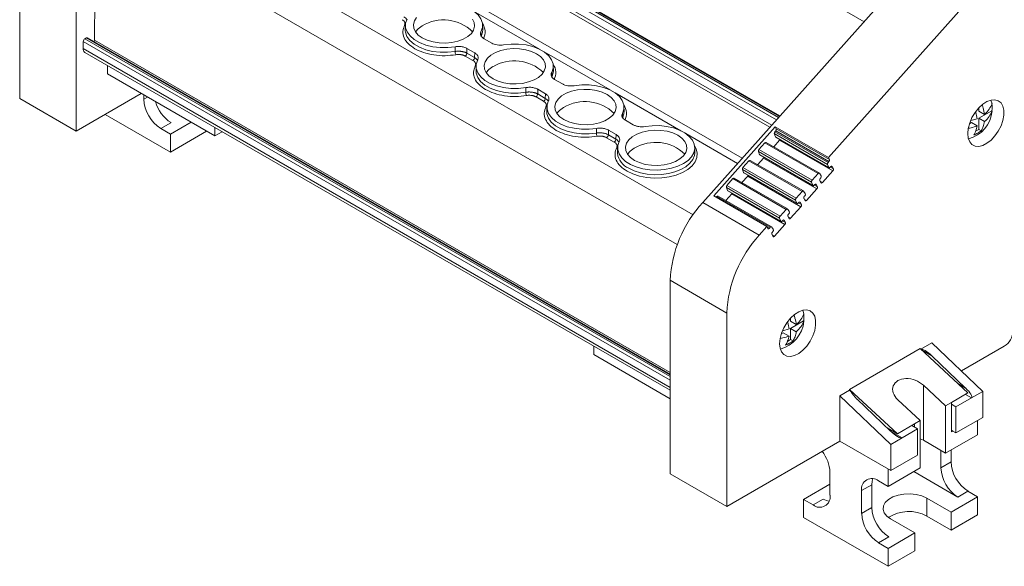
# Model space of a CAD drawing. Units: millimetres. Extents: x 2174 to 2872, y 684 to 1005.
# Drawn here: x 2677 to 2800, y 807 to 876 of the extents above; entities that cross this region are included whole.
import ezdxf

# ---------------------------------------------------------------- set-up
doc = ezdxf.new("R2010")
doc.units = ezdxf.units.MM

# ---------------------------------------------------------------- blocks, each defined once
blk = doc.blocks.new('4')
at = {"color": 7, "linetype": 'Continuous', "lineweight": 15}
for p, q in [((2762.78, 852.87), (2847.54, 947.84)), ((2772.43, 863.68), (2708.99, 900.31)), ((2767.73, 858.42), (2698.94, 898.13)), ((2708.57, 898.41), (2771.17, 862.28)), ((2677.4, 890.08), (2677.4, 865.89)), ((2686.98, 889.54), (2686.73, 873.15)), ((2684.47, 886), (2684.47, 861.81)), ((2778.5, 858.48), (2795.51, 877.54)), ((2725.62, 875.06), (2725.6, 874.49)), ((2725.6, 874.49), (2725.6, 874.34)), ((2735.06, 874.21), (2735.08, 873.64)), ((2735.28, 874.49), (2735.26, 875.06)), ((2685.32, 872.12), (2685.34, 872.99)), ((2685.55, 873.35), (2685.73, 873.45)), ((2758.71, 831.42), (2685.88, 873.47)), ((2735.44, 873.35), (2736.4, 872.79)), ((2685.53, 871.64), (2758.71, 829.39)), ((2731.82, 871.76), (2731.82, 872.35)), ((2734.28, 871.57), (2733.31, 872.13)), ((2733.31, 871.54), (2734.26, 870.99)), ((2734.26, 870.99), (2734.28, 871.57)), ((2734.05, 870.63), (2733.1, 871.18)), ((2688.36, 870.01), (2688.36, 868.95)), ((2734.46, 869.96), (2734.44, 869.38)), ((2734.44, 869.38), (2734.44, 869.24)), ((2743.9, 869.11), (2743.92, 868.54)), ((2744.12, 869.38), (2744.1, 869.96)), ((2701.8, 861.19), (2688.36, 868.95)), ((2744.27, 868.25), (2745.24, 867.69)), ((2740.66, 866.65), (2740.66, 867.24)), ((2743.12, 866.47), (2742.15, 867.03)), ((2677.4, 865.89), (2684.47, 861.81)), ((2684.47, 861.81), (2692.6, 866.5)), ((2692.92, 865.79), (2692.92, 866.32)), ((2742.89, 865.53), (2741.94, 866.08)), ((2742.15, 866.44), (2743.1, 865.89)), ((2743.1, 865.89), (2743.12, 866.47)), ((2798.81, 865.68), (2798.96, 865.21)), ((2743.3, 864.86), (2743.28, 864.28)), ((2743.28, 864.28), (2743.28, 864.14)), ((2752.96, 864.28), (2752.94, 864.86)), ((2797.29, 864.7), (2797.29, 864.3)), ((2798.92, 864.34), (2797.29, 863.4)), ((2797.29, 864.3), (2798.01, 863.88)), ((2798.96, 864.32), (2798.92, 864.34)), ((2688.07, 863.89), (2696.24, 859.17)), ((2695.04, 862.11), (2696.31, 862.85)), ((2698.82, 862.91), (2696.24, 861.42)), ((2752.74, 864.01), (2752.76, 863.43)), ((2753.11, 863.15), (2754.08, 862.59)), ((2796.37, 862.87), (2796.13, 862.72)), ((2796.31, 863.12), (2797.09, 863.35)), ((2797.09, 862.45), (2796.37, 862.87)), ((2797.29, 863.4), (2797.29, 862.01)), ((2798.01, 862.98), (2797.29, 863.4)), ((2695.04, 862.11), (2696.24, 861.42)), ((2696.24, 859.17), (2700.77, 861.79)), ((2701.8, 861.19), (2701.8, 862.25)), ((2702.72, 861.72), (2701.8, 861.19)), ((2749.5, 861.55), (2749.5, 862.14)), ((2751.96, 861.36), (2750.99, 861.92)), ((2764.15, 853.69), (2771.85, 862.32)), ((2771.81, 861.72), (2771.91, 861.84)), ((2778.45, 857.88), (2771.81, 861.72)), ((2771.85, 862.32), (2778.5, 858.48)), ((2771.98, 862.09), (2771.85, 862.32)), ((2778.56, 858), (2771.91, 861.84)), ((2778.62, 858.26), (2771.98, 862.09)), ((2797.29, 862.01), (2796.9, 861.78)), ((2797.6, 861.83), (2797.29, 862.01)), ((2696.24, 859.17), (2696.24, 861.42)), ((2751.73, 860.42), (2750.77, 860.97)), ((2750.99, 861.33), (2751.94, 860.78)), ((2751.94, 860.78), (2751.96, 861.36)), ((2777.36, 856.54), (2770.72, 860.38)), ((2771.66, 859.83), (2772.4, 860.65)), ((2771.88, 861.09), (2771.73, 861.48)), ((2771.73, 861.48), (2778.38, 857.64)), ((2778.53, 857.25), (2771.88, 861.09)), ((2771.91, 861.05), (2778.56, 857.21)), ((2772.4, 860.65), (2779.04, 856.82)), ((2752.13, 859.76), (2752.12, 859.18)), ((2752.12, 859.18), (2752.12, 859.02)), ((2761.8, 859.18), (2761.78, 859.76)), ((2761.8, 859.05), (2761.8, 859.18)), ((2769.88, 858.85), (2769.74, 859.24)), ((2769.74, 859.24), (2776.38, 855.4)), ((2769.81, 859.48), (2770.56, 860.32)), ((2776.46, 855.65), (2769.81, 859.48)), ((2770.56, 860.32), (2777.2, 856.48)), ((2767.81, 857.25), (2768.56, 858.08)), ((2768.56, 858.08), (2775.21, 854.25)), ((2775.37, 854.31), (2768.72, 858.14)), ((2769.67, 857.6), (2770.4, 858.42)), ((2776.53, 855.02), (2769.88, 858.85)), ((2769.92, 858.81), (2776.56, 854.98)), ((2770.4, 858.42), (2777.05, 854.58)), ((2778.56, 858), (2778.45, 857.88)), ((2778.62, 858.26), (2778.5, 858.48)), ((2767.74, 857), (2774.39, 853.16)), ((2767.89, 856.62), (2767.74, 857)), ((2774.46, 853.41), (2767.81, 857.25)), ((2777.75, 855.37), (2779.04, 856.82)), ((2778.38, 857.64), (2778.53, 857.25)), ((2778.72, 857.27), (2778.77, 857.33)), ((2778.96, 857.36), (2779.11, 857.07)), ((2765.81, 855.01), (2766.56, 855.85)), ((2766.56, 855.85), (2773.21, 852.01)), ((2773.37, 852.07), (2766.72, 855.91)), ((2767.67, 855.36), (2768.4, 856.18)), ((2774.53, 852.78), (2767.89, 856.62)), ((2767.92, 856.58), (2774.57, 852.74)), ((2768.4, 856.18), (2775.05, 852.34)), ((2777.2, 856.48), (2776.46, 855.65)), ((2777.6, 856.21), (2777.39, 856.52)), ((2777.56, 855.34), (2777.41, 855.63)), ((2777.48, 855.89), (2777.54, 855.95)), ((2765.74, 854.76), (2772.39, 850.92)), ((2765.89, 854.38), (2765.74, 854.76)), ((2772.46, 851.17), (2765.81, 855.01)), ((2772.53, 850.54), (2765.89, 854.38)), ((2765.92, 854.34), (2772.57, 850.5)), ((2775.21, 854.25), (2774.46, 853.41)), ((2775.6, 853.98), (2775.39, 854.28)), ((2775.76, 853.13), (2777.05, 854.58)), ((2776.38, 855.4), (2776.53, 855.02)), ((2776.72, 855.04), (2776.78, 855.1)), ((2776.96, 855.12), (2777.12, 854.84)), ((2770.8, 849.85), (2764.15, 853.69)), ((2764.47, 853.51), (2764.56, 853.61)), ((2764.56, 853.61), (2771.21, 849.77)), ((2771.37, 849.83), (2764.72, 853.67)), ((2765.67, 853.12), (2766.4, 853.94)), ((2766.4, 853.94), (2773.05, 850.1)), ((2774.39, 853.16), (2774.53, 852.78)), ((2775.57, 853.1), (2775.42, 853.39)), ((2775.49, 853.65), (2775.54, 853.71)), ((2762.78, 852.87), (2769.85, 848.79)), ((2773.21, 852.01), (2772.46, 851.17)), ((2773.61, 851.74), (2773.39, 852.05)), ((2773.76, 850.9), (2775.05, 852.34)), ((2774.73, 852.8), (2774.78, 852.86)), ((2774.97, 852.89), (2775.12, 852.6)), ((2772.39, 850.92), (2772.53, 850.54)), ((2772.73, 850.56), (2772.78, 850.62)), ((2772.97, 850.65), (2773.12, 850.36)), ((2773.57, 850.87), (2773.42, 851.16)), ((2773.49, 851.41), (2773.55, 851.47)), ((2769.85, 848.79), (2770.8, 849.85)), ((2770.8, 849.85), (2770.92, 849.62)), ((2771.21, 849.77), (2771.11, 849.65)), ((2771.61, 849.5), (2771.39, 849.81)), ((2771.76, 848.66), (2773.05, 850.1)), ((2771.57, 848.63), (2771.42, 848.92)), ((2771.49, 849.17), (2771.55, 849.23)), ((2758.71, 843.14), (2765.79, 839.05)), ((2758.71, 818.95), (2758.71, 843.14)), ((2765.79, 839.05), (2765.79, 814.86)), ((2773.77, 838.42), (2773.77, 838.01)), ((2775.28, 839.39), (2775.43, 838.93)), ((2772.78, 836.84), (2773.57, 837.07)), ((2775.4, 838.05), (2773.77, 837.11)), ((2773.77, 838.01), (2774.48, 837.6)), ((2773.77, 837.11), (2773.77, 835.72)), ((2774.48, 836.7), (2773.77, 837.11)), ((2775.43, 838.03), (2775.4, 838.05)), ((2772.85, 836.58), (2772.6, 836.44)), ((2773.57, 836.17), (2772.85, 836.58)), ((2749.15, 834.91), (2749.15, 833.85)), ((2773.77, 835.72), (2773.37, 835.49)), ((2774.07, 835.55), (2773.77, 835.72)), ((2789.97, 834.6), (2781.13, 829.5)), ((2795.94, 829.05), (2789.97, 834.6)), ((2791.42, 835.33), (2790.04, 834.54)), ((2797.78, 829.25), (2791.42, 835.33)), ((2795.12, 831.8), (2800.48, 834.89)), ((2758.71, 828.33), (2749.15, 833.85)), ((2795.64, 829.67), (2791.44, 833.69)), ((2790.36, 830.03), (2793.15, 827.44)), ((2790.36, 823.13), (2790.36, 830.03)), ((2781.13, 829.4), (2779.93, 828.7)), ((2779.93, 823.03), (2779.93, 828.7)), ((2779.93, 828.7), (2786.29, 822.62)), ((2781.13, 829.5), (2781.13, 829.4)), ((2787.11, 823.95), (2781.13, 829.5)), ((2781.13, 829.4), (2781.35, 829.19)), ((2795.94, 829.05), (2793.86, 827.85)), ((2794.42, 827.32), (2796.37, 828.44)), ((2796.37, 828.44), (2797.78, 829.25)), ((2797.78, 825.99), (2797.78, 829.25)), ((2782.07, 828.28), (2786.27, 824.26)), ((2789.97, 825.6), (2787.18, 828.2)), ((2793.15, 827.44), (2793.86, 827.85)), ((2793.15, 821.52), (2793.15, 827.44)), ((2793.86, 824.17), (2793.86, 827.85)), ((2794.42, 827.32), (2793.86, 827.64)), ((2794.42, 824.05), (2794.42, 827.32)), ((2794.42, 824.05), (2797.78, 825.99)), ((2787.11, 823.95), (2785.84, 824.68)), ((2789.26, 825.19), (2787.11, 823.95)), ((2788.91, 824.99), (2789.65, 824.56)), ((2789.26, 825.19), (2789.97, 825.6)), ((2789.26, 825.19), (2789.26, 824.78)), ((2789.97, 825.6), (2789.97, 819.68)), ((2797.15, 825.62), (2797.15, 823.82)), ((2786.29, 822.62), (2787.71, 823.44)), ((2787.71, 823.44), (2789.65, 824.56)), ((2789.65, 824.56), (2789.65, 821.29)), ((2797.15, 823.82), (2793.15, 821.52)), ((2793.86, 824.38), (2794.04, 824.27)), ((2794.04, 824.27), (2793.86, 824.17)), ((2794.04, 824.27), (2794.42, 824.05)), ((2765.79, 814.86), (2779.93, 823.03)), ((2779.93, 823.03), (2786.29, 819.35)), ((2786.29, 819.35), (2786.29, 822.62)), ((2789.97, 823.31), (2790.36, 823.13)), ((2793.15, 821.52), (2790.36, 823.13)), ((2786.29, 819.35), (2789.65, 821.29)), ((2792.55, 819.7), (2792.55, 821.86)), ((2793.82, 821.91), (2793.82, 820.44)), ((2792.55, 819.7), (2793.82, 820.44)), ((2758.71, 818.95), (2765.79, 814.86)), ((2778.69, 816.27), (2778.69, 819.13)), ((2789.97, 819.68), (2785.97, 817.37)), ((2785.97, 819.54), (2785.97, 817.37)), ((2794.67, 816.03), (2789.16, 819.21)), ((2778.69, 817.66), (2775.37, 815.74)), ((2783.92, 817.58), (2782.65, 816.84)), ((2783.92, 817.58), (2783.92, 814.72)), ((2785.97, 817.37), (2784.77, 818.07)), ((2782.65, 816.84), (2782.65, 813.99)), ((2793.82, 814.15), (2797.15, 816.07)), ((2795.94, 816.76), (2794.67, 816.03)), ((2795.94, 816.76), (2797.15, 816.07)), ((2797.15, 816.07), (2797.15, 813.82)), ((2775.37, 813.49), (2775.37, 815.74)), ((2776.57, 815.05), (2775.37, 815.74)), ((2776.57, 815.05), (2777.84, 815.78)), ((2793.82, 814.15), (2790.78, 815.9)), ((2790.78, 813.66), (2790.78, 815.9)), ((2782.65, 813.99), (2783.92, 814.72)), ((2790.78, 813.66), (2793.82, 811.9)), ((2793.82, 811.9), (2793.82, 814.15)), ((2793.82, 811.9), (2797.15, 813.82)), ((2785.97, 807.37), (2775.37, 813.49)), ((2786.26, 813.29), (2789.3, 811.54)), ((2785.97, 809.62), (2789.3, 811.54)), ((2789.3, 811.54), (2789.3, 809.29)), ((2786.05, 811.05), (2784.77, 810.31)), ((2785.97, 809.62), (2784.77, 810.31)), ((2785.97, 809.62), (2785.97, 807.37)), ((2785.97, 807.37), (2789.3, 809.29))]:
    blk.add_line(p, q, dxfattribs=at)
at = {"color": 8, "linetype": 'Continuous', "lineweight": 15}
for p, q in [((2782.96, 875.48), (2711.26, 916.87)), ((2708.45, 899.87), (2771.99, 863.19)), ((2772.27, 863.51), (2708.68, 900.22)), ((2708.86, 900.3), (2772.38, 863.63)), ((2709.79, 899.86), (2772.44, 863.7)), ((2771.43, 862.56), (2708.37, 898.97)), ((2761.57, 851.33), (2689.1, 893.17)), ((2759.6, 847.61), (2686.98, 889.54)), ((2742.37, 872.05), (2734.14, 876.8)), ((2685.34, 872.99), (2758.71, 830.63)), ((2758.71, 831.12), (2685.55, 873.35)), ((2685.73, 873.45), (2758.71, 831.32)), ((2686.73, 873.15), (2758.71, 831.6)), ((2758.71, 829.75), (2685.32, 872.12)), ((2751.21, 866.94), (2742.98, 871.7)), ((2760.05, 861.84), (2751.82, 866.59)), ((2692.92, 865.79), (2693.38, 866.05)), ((2767.13, 857.75), (2760.66, 861.49)), ((2778.74, 857.29), (2779.11, 857.07)), ((2778.89, 857.4), (2778.96, 857.36)), ((2777.75, 855.37), (2777.46, 855.54)), ((2776.74, 855.05), (2777.12, 854.84)), ((2776.9, 855.16), (2776.96, 855.12)), ((2775.76, 853.13), (2775.46, 853.3)), ((2774.74, 852.82), (2775.12, 852.6)), ((2774.9, 852.93), (2774.97, 852.89)), ((2772.74, 850.58), (2773.12, 850.36)), ((2772.9, 850.69), (2772.97, 850.65)), ((2773.76, 850.9), (2773.47, 851.07)), ((2770.82, 849.82), (2771.11, 849.65)), ((2771.76, 848.66), (2771.47, 848.82)), ((2791.44, 833.69), (2790.15, 834.43)), ((2794.67, 830.24), (2795.64, 829.67)), ((2795.63, 828.87), (2796.37, 828.44)), ((2787.71, 823.44), (2786.27, 824.26))]:
    blk.add_line(p, q, dxfattribs=at)
at = {"color": 7, "linetype": 'Continuous', "lineweight": 15, "flags": 128}
for points in [[(2729.06, 877.68), (2729.98, 877.78), (2730.92, 877.78), (2731.85, 877.68), (2732.72, 877.47), (2733.5, 877.16), (2734.17, 876.78), (2734.69, 876.33), (2735.05, 875.83), (2735.24, 875.29), (2735.24, 874.75), (2735.06, 874.21)], [(2734.02, 875.81), (2734.23, 875.36), (2734.27, 874.9), (2734.14, 874.44), (2733.86, 874.01), (2733.42, 873.62), (2732.85, 873.29), (2732.18, 873.04), (2731.43, 872.87), (2730.64, 872.8), (2729.84, 872.83), (2729.07, 872.95), (2728.35, 873.16), (2727.73, 873.45), (2727.22, 873.81), (2726.86, 874.22), (2726.65, 874.67), (2726.61, 875.13), (2726.74, 875.59), (2727.02, 876.02)], [(2731.82, 872.35), (2730.9, 872.24), (2729.96, 872.24), (2729.03, 872.35), (2728.16, 872.56), (2727.38, 872.86), (2726.71, 873.25), (2726.19, 873.7), (2725.83, 874.2), (2725.64, 874.73), (2725.64, 875.28), (2725.82, 875.81)], [(2726.86, 874.22), (2727.19, 874.6), (2727.7, 874.96)], [(2737.89, 872.58), (2738.82, 872.68), (2739.76, 872.68), (2740.69, 872.57), (2741.56, 872.36), (2742.34, 872.06), (2743.01, 871.68), (2743.53, 871.23), (2743.89, 870.72), (2744.08, 870.19), (2744.08, 869.65), (2743.9, 869.11)], [(2733.31, 872.13), (2733.31, 871.8), (2733.31, 871.54)], [(2741.99, 871.48), (2742.49, 871.12), (2742.86, 870.7), (2743.07, 870.26), (2743.11, 869.79), (2742.98, 869.34), (2742.7, 868.91), (2742.26, 868.52), (2741.69, 868.19), (2741.02, 867.94), (2740.27, 867.77), (2739.48, 867.7), (2738.68, 867.72), (2737.9, 867.84), (2737.19, 868.05), (2736.57, 868.35), (2736.06, 868.7), (2735.7, 869.12), (2735.49, 869.56), (2735.45, 870.03), (2735.57, 870.48), (2735.86, 870.92), (2736.3, 871.3), (2736.87, 871.63), (2737.54, 871.88), (2738.29, 872.05), (2739.08, 872.12), (2739.88, 872.1), (2740.65, 871.98), (2741.37, 871.77), (2741.99, 871.48)], [(2740.66, 867.24), (2739.74, 867.14), (2738.8, 867.14), (2737.87, 867.25), (2737, 867.46), (2736.22, 867.76), (2735.55, 868.14), (2735.03, 868.6), (2734.67, 869.1), (2734.48, 869.63), (2734.48, 870.18), (2734.66, 870.71)], [(2735.7, 869.12), (2736.03, 869.49), (2736.54, 869.86)], [(2742.15, 867.03), (2742.15, 866.7), (2742.15, 866.44)], [(2750.83, 866.37), (2751.33, 866.01), (2751.7, 865.6), (2751.91, 865.15), (2751.95, 864.69), (2751.82, 864.24), (2751.53, 863.8), (2751.1, 863.41), (2750.53, 863.09), (2749.86, 862.84), (2749.11, 862.67), (2748.32, 862.6), (2747.52, 862.62), (2746.74, 862.74), (2746.03, 862.95), (2745.41, 863.24), (2744.9, 863.6), (2744.54, 864.01), (2744.33, 864.46), (2744.29, 864.92), (2744.41, 865.38), (2744.7, 865.81), (2745.14, 866.2), (2745.7, 866.53), (2746.38, 866.78), (2747.12, 866.95), (2747.92, 867.02), (2748.72, 866.99), (2749.49, 866.87), (2750.21, 866.66), (2750.83, 866.37)], [(2746.73, 867.47), (2747.66, 867.58), (2748.6, 867.58), (2749.52, 867.47), (2750.39, 867.26), (2751.18, 866.96), (2751.84, 866.57), (2752.37, 866.12), (2752.73, 865.62), (2752.92, 865.09), (2752.92, 864.54), (2752.74, 864.01)], [(2749.5, 862.14), (2748.58, 862.04), (2747.63, 862.04), (2746.71, 862.15), (2745.84, 862.35), (2745.06, 862.66), (2744.39, 863.04), (2743.87, 863.49), (2743.51, 864), (2743.32, 864.53), (2743.32, 865.07), (2743.5, 865.61)], [(2795.92, 861.5), (2795.98, 860.93), (2796.16, 860.47), (2796.44, 860.13), (2796.83, 859.93), (2797.28, 859.89), (2797.79, 860.01), (2798.31, 860.27), (2798.83, 860.68), (2799.31, 861.2), (2799.73, 861.8), (2800.07, 862.46), (2800.3, 863.14), (2800.43, 863.8), (2800.43, 864.41), (2800.3, 864.93), (2800.07, 865.33), (2799.73, 865.6), (2799.31, 865.72), (2798.83, 865.68), (2798.31, 865.49), (2797.79, 865.15), (2797.28, 864.69), (2796.83, 864.12), (2796.44, 863.48), (2796.16, 862.81), (2795.98, 862.14), (2795.92, 861.5)], [(2744.53, 864.02), (2744.87, 864.39), (2745.38, 864.75)], [(2750.99, 861.92), (2750.99, 861.59), (2750.99, 861.33)], [(2755.57, 862.37), (2756.47, 862.47), (2757.38, 862.48), (2758.27, 862.38), (2759.12, 862.19), (2759.89, 861.91), (2760.56, 861.56), (2761.1, 861.13), (2761.49, 860.66), (2761.72, 860.15), (2761.78, 859.62), (2761.66, 859.1), (2761.38, 858.6), (2760.95, 858.14), (2760.37, 857.74), (2759.66, 857.4), (2758.87, 857.15), (2758, 856.99), (2757.1, 856.92), (2756.19, 856.96), (2755.31, 857.09), (2754.48, 857.32), (2753.75, 857.63), (2753.13, 858.01), (2752.65, 858.46), (2752.32, 858.95), (2752.15, 859.46), (2752.16, 859.99), (2752.34, 860.5)], [(2759.67, 861.27), (2760.17, 860.91), (2760.54, 860.5), (2760.74, 860.05), (2760.79, 859.59), (2760.66, 859.13), (2760.37, 858.7), (2759.94, 858.31), (2759.37, 857.99), (2758.7, 857.73), (2757.95, 857.57), (2757.16, 857.49), (2756.36, 857.52), (2755.58, 857.64), (2754.87, 857.85), (2754.24, 858.14), (2753.74, 858.5), (2753.38, 858.91), (2753.17, 859.36), (2753.13, 859.82), (2753.25, 860.28), (2753.54, 860.71), (2753.98, 861.1), (2754.54, 861.43), (2755.22, 861.68), (2755.96, 861.84), (2756.76, 861.92), (2757.56, 861.89), (2758.33, 861.77), (2759.04, 861.56), (2759.67, 861.27)], [(2753.37, 858.92), (2753.71, 859.29), (2754.22, 859.65)], [(2778.72, 857.27), (2778.69, 857.25), (2778.66, 857.22), (2778.63, 857.21), (2778.61, 857.2), (2778.58, 857.21), (2778.56, 857.21), (2778.54, 857.23), (2778.53, 857.25)], [(2778.77, 857.33), (2778.8, 857.36), (2778.83, 857.38), (2778.85, 857.39), (2778.88, 857.4), (2778.91, 857.4), (2778.93, 857.39), (2778.95, 857.38), (2778.96, 857.36)], [(2777.2, 856.48), (2777.23, 856.51), (2777.25, 856.53), (2777.28, 856.54), (2777.31, 856.55), (2777.33, 856.55), (2777.35, 856.55), (2777.37, 856.54), (2777.39, 856.52)], [(2775.21, 854.25), (2775.23, 854.27), (2775.26, 854.29), (2775.28, 854.3), (2775.31, 854.31), (2775.33, 854.32), (2775.36, 854.31), (2775.37, 854.3), (2775.39, 854.28)], [(2776.72, 855.04), (2776.7, 855.01), (2776.67, 854.99), (2776.64, 854.97), (2776.61, 854.97), (2776.58, 854.97), (2776.56, 854.98), (2776.54, 854.99), (2776.53, 855.02)], [(2776.78, 855.1), (2776.8, 855.12), (2776.83, 855.14), (2776.86, 855.16), (2776.88, 855.16), (2776.91, 855.16), (2776.93, 855.16), (2776.95, 855.14), (2776.96, 855.12)], [(2777.75, 855.37), (2777.73, 855.35), (2777.7, 855.32), (2777.67, 855.31), (2777.64, 855.3), (2777.62, 855.3), (2777.6, 855.31), (2777.58, 855.32), (2777.56, 855.34)], [(2775.76, 853.13), (2775.73, 853.11), (2775.7, 853.09), (2775.67, 853.07), (2775.65, 853.07), (2775.62, 853.07), (2775.6, 853.07), (2775.58, 853.08), (2775.57, 853.1)], [(2773.21, 852.01), (2773.23, 852.03), (2773.26, 852.05), (2773.29, 852.07), (2773.31, 852.08), (2773.34, 852.08), (2773.36, 852.07), (2773.38, 852.06), (2773.39, 852.05)], [(2774.73, 852.8), (2774.7, 852.77), (2774.67, 852.75), (2774.64, 852.74), (2774.61, 852.73), (2774.59, 852.73), (2774.56, 852.74), (2774.55, 852.76), (2774.53, 852.78)], [(2774.78, 852.86), (2774.81, 852.88), (2774.83, 852.9), (2774.86, 852.92), (2774.89, 852.93), (2774.91, 852.93), (2774.94, 852.92), (2774.95, 852.91), (2774.97, 852.89)], [(2772.73, 850.56), (2772.7, 850.53), (2772.67, 850.51), (2772.64, 850.5), (2772.61, 850.49), (2772.59, 850.49), (2772.57, 850.5), (2772.55, 850.52), (2772.53, 850.54)], [(2772.78, 850.62), (2772.81, 850.64), (2772.83, 850.66), (2772.86, 850.68), (2772.89, 850.69), (2772.91, 850.69), (2772.94, 850.68), (2772.96, 850.67), (2772.97, 850.65)], [(2773.76, 850.9), (2773.73, 850.87), (2773.71, 850.85), (2773.68, 850.84), (2773.65, 850.83), (2773.63, 850.83), (2773.6, 850.83), (2773.59, 850.85), (2773.57, 850.87)], [(2771.11, 849.65), (2771.08, 849.63), (2771.05, 849.61), (2771.03, 849.59), (2771, 849.59), (2770.97, 849.58), (2770.95, 849.59), (2770.93, 849.6), (2770.92, 849.62)], [(2771.21, 849.77), (2771.24, 849.79), (2771.26, 849.81), (2771.29, 849.83), (2771.31, 849.84), (2771.34, 849.84), (2771.36, 849.83), (2771.38, 849.82), (2771.39, 849.81)], [(2771.76, 848.66), (2771.73, 848.63), (2771.71, 848.61), (2771.68, 848.6), (2771.65, 848.59), (2771.63, 848.59), (2771.6, 848.59), (2771.59, 848.61), (2771.57, 848.63)], [(2772.39, 835.21), (2772.45, 834.65), (2772.63, 834.18), (2772.92, 833.84), (2773.3, 833.64), (2773.76, 833.6), (2774.26, 833.72), (2774.79, 833.99), (2775.3, 834.39), (2775.79, 834.91), (2776.21, 835.52), (2776.54, 836.18), (2776.78, 836.85), (2776.9, 837.51), (2776.9, 838.12), (2776.78, 838.64), (2776.54, 839.05), (2776.21, 839.32), (2775.79, 839.44), (2775.3, 839.4), (2774.79, 839.2), (2774.26, 838.87), (2773.76, 838.4), (2773.3, 837.84), (2772.92, 837.2), (2772.63, 836.53), (2772.45, 835.85), (2772.39, 835.21)], [(2784.05, 818.34), (2783.96, 818.03), (2783.92, 817.58)], [(2790.78, 815.9), (2790.18, 816.18), (2789.47, 816.36), (2788.71, 816.44), (2787.94, 816.41), (2787.21, 816.28), (2786.55, 816.05), (2786, 815.74), (2785.6, 815.36), (2785.37, 814.93), (2785.33, 814.49), (2785.46, 814.05), (2785.78, 813.64), (2786.26, 813.29)], [(2777.84, 815.78), (2778.26, 815.59), (2778.56, 815.51)]]:
    blk.add_lwpolyline(points, dxfattribs=at)
at = {"color": 8, "linetype": 'Continuous', "lineweight": 15, "flags": 128}
for points in [[(2725.62, 875.04), (2725.57, 875.04), (2725.51, 875.04)], [(2725.6, 874.34), (2725.62, 874.15), (2725.81, 873.62), (2726.17, 873.11), (2726.7, 872.66), (2727.37, 872.28), (2728.15, 871.97), (2729.02, 871.76), (2729.95, 871.66), (2730.89, 871.65), (2731.82, 871.76)], [(2735.08, 873.64), (2735.26, 874.17), (2735.28, 874.49)], [(2734.46, 869.94), (2734.41, 869.94), (2734.35, 869.94)], [(2734.44, 869.24), (2734.46, 869.05), (2734.65, 868.52), (2735.01, 868.01), (2735.54, 867.56), (2736.21, 867.17), (2736.99, 866.87), (2737.86, 866.66), (2738.79, 866.55), (2739.73, 866.55), (2740.66, 866.65)], [(2743.92, 868.54), (2744.1, 869.07), (2744.12, 869.38)], [(2743.3, 864.84), (2743.25, 864.83), (2743.19, 864.84)], [(2743.28, 864.14), (2743.3, 863.95), (2743.49, 863.41), (2743.85, 862.91), (2744.38, 862.46), (2745.04, 862.07), (2745.83, 861.77), (2746.7, 861.56), (2747.63, 861.45), (2748.57, 861.45), (2749.5, 861.55)], [(2752.76, 863.43), (2752.94, 863.97), (2752.96, 864.28)], [(2752.13, 859.73), (2752.08, 859.73), (2752.03, 859.74)], [(2761.76, 859.94), (2761.96, 859.57), (2762.09, 859.03), (2762.05, 858.48), (2761.83, 857.95), (2761.45, 857.44), (2760.91, 856.99), (2760.24, 856.61), (2759.46, 856.3), (2758.59, 856.08), (2757.67, 855.95), (2756.72, 855.92), (2755.78, 856), (2754.88, 856.17), (2754.05, 856.44), (2753.32, 856.79)], [(2753.53, 857.15), (2754.22, 856.82), (2755, 856.57), (2755.85, 856.41), (2756.73, 856.34), (2757.63, 856.36), (2758.49, 856.48), (2759.31, 856.69), (2760.05, 856.98), (2760.68, 857.34), (2761.19, 857.77), (2761.55, 858.24), (2761.75, 858.74), (2761.8, 859.05)]]:
    blk.add_lwpolyline(points, dxfattribs=at)
at = {"color": 7, "linetype": 'Continuous', "lineweight": 15}
for centre, radius, start, end in [((2730.38, 870.46), 5.24, 45.9838, 120.7355), ((2685.8, 872.96), 0.463, 122.6703, 176.4638), ((2685.82, 873.33), 0.152, 65.9838, 125.3319), ((2686.31, 873.17), 0.419, 335.5108, 357.5846), ((2685.81, 872.05), 0.49, 171.1369, 235.5546), ((2732.86, 871.77), 1.04, 180.5114, 203.374), ((2732.85, 871.57), 0.463, 302.678, 356.4553), ((2733.8, 871.02), 0.463, 302.678, 356.4553), ((2739.22, 865.35), 5.24, 45.9838, 120.7355), ((2741.7, 866.66), 1.04, 180.5115, 203.374), ((2697.52, 866), 4.61, 182.6054, 237.3946), ((2698.82, 866.76), 4.64, 195.84, 237.3028), ((2741.69, 866.47), 0.463, 302.678, 356.4553), ((2742.64, 865.92), 0.463, 302.678, 356.4553), ((2748.06, 860.25), 5.24, 45.9838, 120.7356), ((2795, 864.67), 3.97, 284.6647, 354.9207), ((2796.14, 864.79), 2.82, 350.8249, 9.1751), ((2772, 861.53), 0.269, 135.0288, 191.8879), ((2771.73, 862.02), 0.255, 313.8794, 16.7571), ((2750.54, 861.56), 1.04, 180.5113, 203.3738), ((2750.52, 861.36), 0.463, 302.678, 356.4553), ((2751.48, 860.81), 0.463, 302.678, 356.4553), ((2756.9, 855.15), 5.24, 45.9838, 120.7355), ((2770.68, 860.24), 0.145, 74.4136, 146.7701), ((2771.95, 861.12), 0.0758, 198.5283, 239.1946), ((2772.14, 860.88), 0.34, 318.486, 335.5247), ((2770, 859.29), 0.269, 135.0288, 191.8879), ((2768.68, 858), 0.145, 74.4214, 146.7699), ((2769.96, 858.88), 0.0755, 198.4571, 239.2657), ((2770.15, 858.64), 0.339, 318.4788, 335.5445), ((2778.38, 858.18), 0.255, 313.8794, 16.7571), ((2768, 857.06), 0.269, 135.028, 191.8888), ((2778.64, 857.69), 0.269, 135.0288, 191.8879), ((2778.87, 857), 0.257, 314.0388, 16.1196), ((2766.68, 855.77), 0.145, 74.4115, 146.7722), ((2767.96, 856.64), 0.0758, 198.5092, 239.1971), ((2768.15, 856.41), 0.339, 318.476, 335.5398), ((2776.65, 855.46), 0.269, 135.0288, 191.8879), ((2777.66, 855.7), 0.257, 134.0459, 196.1064), ((2777.37, 856.13), 0.244, 312.8614, 20.6126), ((2766, 854.82), 0.269, 135.0339, 191.8828), ((2765.96, 854.4), 0.0755, 198.4571, 239.2657), ((2776.87, 854.77), 0.257, 314.0462, 16.1123), ((2764.69, 853.53), 0.145, 74.4179, 146.7734), ((2766.15, 854.17), 0.34, 318.4822, 335.5286), ((2774.65, 853.22), 0.269, 135.028, 191.8888), ((2775.66, 853.46), 0.257, 134.0337, 196.1247), ((2775.38, 853.89), 0.244, 312.8715, 20.61), ((2774.22, 842.38), 15.52, 137.4878, 177.2133), ((2774.87, 852.53), 0.257, 314.0388, 16.1196), ((2772.65, 850.98), 0.269, 135.0339, 191.8828), ((2773.67, 851.23), 0.257, 134.0388, 196.1196), ((2773.38, 851.65), 0.244, 312.8705, 20.6023), ((2771.38, 849.41), 0.244, 312.8694, 20.6046), ((2772.87, 850.29), 0.257, 314.0421, 16.1089), ((2781.29, 838.3), 15.52, 137.4878, 177.2133), ((2771.67, 848.99), 0.257, 134.0421, 196.1089), ((2772.62, 838.5), 2.82, 350.8232, 9.1768), ((2771.47, 838.38), 3.97, 284.6644, 354.9212), ((2799.24, 836.84), 2.31, 302.6055, 357.395), ((2774.1, 818.92), 4.59, 2.6482, 38.0977), ((2798.43, 820.64), 4.61, 182.6054, 237.3946), ((2797.16, 819.91), 4.61, 182.6054, 237.3946), ((2783.94, 817.05), 1.31, 50.7966, 189.2141), ((2777.4, 816.06), 1.31, 230.7966, 9.214), ((2787.26, 814.2), 4.61, 182.6054, 237.3946), ((2788.53, 814.93), 4.61, 182.6054, 237.3946), ((2788.54, 809.49), 4.74, 61.7055, 122.6696)]:
    blk.add_arc(centre, radius, start, end, dxfattribs=at)
at = {"color": 8, "linetype": 'Continuous', "lineweight": 15}
for centre, radius, start, end in [((2733.75, 874.2), 1.83, 332.2981, 35.0787), ((2742.59, 869.1), 1.83, 332.2981, 35.0787), ((2751.42, 864), 1.83, 332.298, 35.0787), ((2754.57, 859.4), 2.48, 188.788, 245.3413)]:
    blk.add_arc(centre, radius, start, end, dxfattribs=at)
at = {"color": 7, "linetype": 'Continuous', "lineweight": 15}
for centre, major_axis, ratio, start_param, end_param in [((2791.08, 833.49), (1.1, -1.01), 0.26076, 1.488573, 3.059369), ((2788.77, 829.11), (2.17, -0.82), 0.706516, 1.045263, 4.186856), ((2795.29, 829.47), (1.1, -1.01), 0.26076, 6.200962, 7.771758), ((2782.42, 828.49), (1.1, -1.01), 0.26076, 3.702545, 4.630165), ((2786.63, 824.47), (1.1, -1.01), 0.26076, 4.630165, 6.200962)]:
    blk.add_ellipse(centre, major_axis=major_axis, ratio=ratio, start_param=start_param, end_param=end_param, dxfattribs=at)
for points, knots in [([(2725.51, 875.04), (2725.52, 875.06), (2725.54, 875.1), (2725.56, 875.17), (2725.56, 875.23), (2725.56, 875.29), (2725.55, 875.35), (2725.52, 875.43), (2725.46, 875.53), (2725.36, 875.64), (2725.26, 875.7), (2725.21, 875.73)], [0, 0, 0, 0, 0.084644, 0.167865, 0.250319, 0.33268, 0.415623, 0.499811, 0.666357, 0.831259, 1, 1, 1, 1]), ([(2726.8, 872.1), (2726.51, 872.3), (2725.91, 872.7), (2725.4, 873.46), (2725.22, 874.27), (2725.42, 874.79), (2725.51, 875.04)], [0, 0, 0, 0, 0.245434, 0.5, 0.754568, 1, 1, 1, 1]), ([(2735.44, 873.35), (2735.34, 873.41), (2735.26, 873.47), (2735.13, 873.61), (2735.07, 873.68), (2735.01, 873.83), (2734.99, 873.91), (2735, 874.06), (2735.02, 874.14), (2735.06, 874.21)], [0, 0, 0, 0, 0.25, 0.25, 0.5, 0.5, 0.75, 0.75, 1, 1, 1, 1]), ([(2737.89, 872.58), (2737.76, 872.55), (2737.63, 872.54), (2737.36, 872.54), (2737.23, 872.55), (2736.97, 872.59), (2736.84, 872.62), (2736.61, 872.69), (2736.5, 872.74), (2736.4, 872.79)], [0, 0, 0, 0, 0.25, 0.25, 0.5, 0.5, 0.75, 0.75, 1, 1, 1, 1]), ([(2731.91, 871.35), (2731.46, 871.3), (2730.56, 871.18), (2729.16, 871.29), (2727.85, 871.58), (2727.15, 871.93), (2726.8, 872.1)], [0, 0, 0, 0, 0.245432, 0.5, 0.754566, 1, 1, 1, 1]), ([(2731.82, 872.35), (2731.99, 872.37), (2732.32, 872.4), (2732.83, 872.33), (2733.15, 872.22), (2733.29, 872.14), (2733.31, 872.13)], [0, 0, 0, 0, 0.3133585, 0.6267067, 0.9399998, 1, 1, 1, 1]), ([(2733.31, 871.54), (2733.28, 871.55), (2733.22, 871.59), (2733.13, 871.63), (2733.02, 871.67), (2732.91, 871.7), (2732.8, 871.73), (2732.68, 871.76), (2732.56, 871.77), (2732.43, 871.79), (2732.3, 871.79), (2732.18, 871.79), (2732.06, 871.79), (2731.94, 871.77), (2731.86, 871.76), (2731.82, 871.76)], [0, 0, 0, 0, 0.0740504, 0.1494948, 0.2261193, 0.3036873, 0.3819432, 0.4606174, 0.5394311, 0.6181027, 0.6963538, 0.7739147, 0.8505298, 0.9259629, 1, 1, 1, 1]), ([(2734.28, 871.57), (2734.39, 871.49), (2734.61, 871.34), (2734.74, 871.05), (2734.72, 870.84), (2734.67, 870.73), (2734.66, 870.71)], [0, 0, 0, 0, 0.313362, 0.626708, 0.94, 1, 1, 1, 1]), ([(2733.1, 871.18), (2733.07, 871.19), (2733.02, 871.22), (2732.93, 871.26), (2732.84, 871.29), (2732.75, 871.32), (2732.65, 871.34), (2732.51, 871.37), (2732.33, 871.38), (2732.12, 871.38), (2731.98, 871.36), (2731.91, 871.35)], [0, 0, 0, 0, 0.084644, 0.167865, 0.250319, 0.33268, 0.415623, 0.499811, 0.666357, 0.831259, 1, 1, 1, 1]), ([(2734.35, 869.94), (2734.36, 869.96), (2734.38, 870), (2734.4, 870.06), (2734.4, 870.12), (2734.4, 870.19), (2734.39, 870.25), (2734.36, 870.33), (2734.3, 870.43), (2734.2, 870.54), (2734.1, 870.6), (2734.05, 870.63)], [0, 0, 0, 0, 0.0846438, 0.167865, 0.250319, 0.3326797, 0.415623, 0.4998111, 0.6663569, 0.8312592, 1, 1, 1, 1]), ([(2735.64, 867), (2735.35, 867.19), (2734.75, 867.6), (2734.24, 868.36), (2734.06, 869.16), (2734.26, 869.68), (2734.35, 869.94)], [0, 0, 0, 0, 0.245434, 0.5, 0.754568, 1, 1, 1, 1]), ([(2744.27, 868.25), (2744.18, 868.31), (2744.1, 868.37), (2743.96, 868.5), (2743.91, 868.58), (2743.85, 868.73), (2743.83, 868.8), (2743.84, 868.96), (2743.86, 869.04), (2743.9, 869.11)], [0, 0, 0, 0, 0.25, 0.25, 0.5, 0.5, 0.75, 0.75, 1, 1, 1, 1]), ([(2740.75, 866.25), (2740.3, 866.19), (2739.4, 866.08), (2738, 866.19), (2736.69, 866.48), (2735.99, 866.83), (2735.64, 867)], [0, 0, 0, 0, 0.245432, 0.5, 0.754566, 1, 1, 1, 1]), ([(2740.66, 867.24), (2740.83, 867.26), (2741.16, 867.3), (2741.66, 867.23), (2741.99, 867.12), (2742.13, 867.04), (2742.15, 867.03)], [0, 0, 0, 0, 0.313359, 0.626707, 0.94, 1, 1, 1, 1]), ([(2742.15, 866.44), (2742.12, 866.45), (2742.06, 866.48), (2741.96, 866.53), (2741.86, 866.57), (2741.75, 866.6), (2741.64, 866.63), (2741.52, 866.65), (2741.39, 866.67), (2741.27, 866.68), (2741.14, 866.69), (2741.02, 866.69), (2740.9, 866.68), (2740.78, 866.67), (2740.7, 866.66), (2740.66, 866.65)], [0, 0, 0, 0, 0.07405, 0.149495, 0.226119, 0.303687, 0.381943, 0.460617, 0.539431, 0.618103, 0.696354, 0.773915, 0.85053, 0.925963, 1, 1, 1, 1]), ([(2746.73, 867.47), (2746.6, 867.45), (2746.47, 867.44), (2746.2, 867.44), (2746.07, 867.45), (2745.81, 867.48), (2745.68, 867.51), (2745.45, 867.59), (2745.34, 867.64), (2745.24, 867.69)], [0, 0, 0, 0, 0.25, 0.25, 0.5, 0.5, 0.75, 0.75, 1, 1, 1, 1]), ([(2741.94, 866.08), (2741.91, 866.09), (2741.86, 866.12), (2741.77, 866.16), (2741.68, 866.19), (2741.59, 866.22), (2741.49, 866.24), (2741.35, 866.26), (2741.17, 866.28), (2740.96, 866.28), (2740.82, 866.26), (2740.75, 866.25)], [0, 0, 0, 0, 0.084644, 0.167865, 0.250319, 0.33268, 0.415623, 0.499811, 0.666357, 0.831259, 1, 1, 1, 1]), ([(2743.19, 864.84), (2743.2, 864.86), (2743.22, 864.9), (2743.23, 864.96), (2743.24, 865.02), (2743.24, 865.08), (2743.23, 865.14), (2743.2, 865.23), (2743.14, 865.32), (2743.03, 865.43), (2742.94, 865.49), (2742.89, 865.53)], [0, 0, 0, 0, 0.0846438, 0.167865, 0.250319, 0.3326797, 0.415623, 0.4998111, 0.6663569, 0.8312592, 1, 1, 1, 1]), ([(2743.12, 866.47), (2743.23, 866.39), (2743.44, 866.24), (2743.58, 865.95), (2743.56, 865.74), (2743.51, 865.62), (2743.5, 865.61)], [0, 0, 0, 0, 0.313362, 0.626708, 0.94, 1, 1, 1, 1]), ([(2744.48, 861.89), (2744.19, 862.09), (2743.59, 862.5), (2743.08, 863.25), (2742.9, 864.06), (2743.09, 864.58), (2743.19, 864.84)], [0, 0, 0, 0, 0.245434, 0.5, 0.754568, 1, 1, 1, 1]), ([(2797.09, 863.35), (2797.05, 863.61), (2797, 863.89), (2796.92, 864.17), (2796.91, 864.19)], [0, 0, 0, 0, 0.929327, 1, 1, 1, 1]), ([(2797.73, 865.07), (2797.77, 864.94), (2797.89, 864.54), (2797.96, 864.15), (2798.01, 863.88)], [0, 0, 0, 0, 0.309097, 1, 1, 1, 1]), ([(2798.01, 863.88), (2798.24, 864.09), (2798.42, 864.3), (2798.74, 864.75), (2798.86, 864.98), (2798.96, 865.21)], [0, 0, 0, 0, 0.5, 0.5, 1, 1, 1, 1]), ([(2798.96, 864.32), (2798.86, 864.08), (2798.74, 863.85), (2798.42, 863.4), (2798.24, 863.19), (2798.01, 862.98)], [0, 0, 0, 0, 0.5, 0.5, 1, 1, 1, 1]), ([(2753.11, 863.15), (2753.02, 863.2), (2752.94, 863.27), (2752.8, 863.4), (2752.75, 863.47), (2752.69, 863.62), (2752.67, 863.7), (2752.68, 863.86), (2752.7, 863.93), (2752.74, 864.01)], [0, 0, 0, 0, 0.25, 0.25, 0.5, 0.5, 0.75, 0.75, 1, 1, 1, 1]), ([(2798.01, 862.98), (2797.97, 862.76), (2797.91, 862.56), (2797.77, 862.18), (2797.69, 862), (2797.6, 861.83)], [0, 0, 0, 0, 0.5, 0.5, 1, 1, 1, 1]), ([(2749.58, 861.15), (2749.14, 861.09), (2748.24, 860.98), (2746.84, 861.08), (2745.53, 861.38), (2744.83, 861.72), (2744.48, 861.89)], [0, 0, 0, 0, 0.2454323, 0.4999999, 0.7545658, 1, 1, 1, 1]), ([(2749.5, 862.14), (2749.67, 862.16), (2750, 862.2), (2750.5, 862.13), (2750.82, 862.02), (2750.97, 861.94), (2750.99, 861.92)], [0, 0, 0, 0, 0.313358, 0.626706, 0.939999, 1, 1, 1, 1]), ([(2755.57, 862.37), (2755.44, 862.35), (2755.31, 862.34), (2755.04, 862.33), (2754.91, 862.34), (2754.65, 862.38), (2754.52, 862.41), (2754.29, 862.49), (2754.18, 862.53), (2754.08, 862.59)], [0, 0, 0, 0, 0.25, 0.25, 0.5, 0.5, 0.75, 0.75, 1, 1, 1, 1]), ([(2797.09, 862.45), (2796.84, 862.36), (2796.49, 862.24), (2796.1, 862.17), (2795.99, 862.15)], [0, 0, 0, 0, 0.707802, 1, 1, 1, 1]), ([(2796.68, 861.3), (2796.77, 861.47), (2796.94, 861.82), (2797.04, 862.24), (2797.09, 862.45)], [0, 0, 0, 0, 0.495769, 1, 1, 1, 1]), ([(2797.6, 861.83), (2797.46, 861.74), (2797.19, 861.54), (2796.85, 861.38), (2796.68, 861.3)], [0, 0, 0, 0, 0.499989, 1, 1, 1, 1]), ([(2750.99, 861.33), (2750.96, 861.35), (2750.9, 861.38), (2750.8, 861.42), (2750.7, 861.46), (2750.59, 861.5), (2750.48, 861.53), (2750.36, 861.55), (2750.23, 861.57), (2750.11, 861.58), (2749.98, 861.59), (2749.86, 861.59), (2749.73, 861.58), (2749.61, 861.57), (2749.54, 861.56), (2749.5, 861.55)], [0, 0, 0, 0, 0.07405, 0.149495, 0.226119, 0.303687, 0.381943, 0.460617, 0.539431, 0.618103, 0.696354, 0.773915, 0.85053, 0.925963, 1, 1, 1, 1]), ([(2750.77, 860.97), (2750.75, 860.99), (2750.7, 861.02), (2750.61, 861.05), (2750.52, 861.09), (2750.42, 861.11), (2750.33, 861.14), (2750.19, 861.16), (2750.01, 861.18), (2749.79, 861.18), (2749.65, 861.16), (2749.58, 861.15)], [0, 0, 0, 0, 0.084644, 0.167865, 0.250319, 0.33268, 0.415623, 0.499811, 0.666357, 0.831259, 1, 1, 1, 1]), ([(2752.03, 859.74), (2752.04, 859.76), (2752.06, 859.8), (2752.07, 859.86), (2752.08, 859.92), (2752.08, 859.98), (2752.07, 860.04), (2752.04, 860.12), (2751.98, 860.22), (2751.87, 860.33), (2751.78, 860.39), (2751.73, 860.42)], [0, 0, 0, 0, 0.084644, 0.167865, 0.250319, 0.33268, 0.415623, 0.499811, 0.666357, 0.831259, 1, 1, 1, 1]), ([(2751.96, 861.36), (2752.07, 861.29), (2752.28, 861.14), (2752.42, 860.85), (2752.4, 860.63), (2752.35, 860.52), (2752.34, 860.5)], [0, 0, 0, 0, 0.313361, 0.626708, 0.94, 1, 1, 1, 1]), ([(2753.32, 856.79), (2753.03, 856.99), (2752.42, 857.39), (2751.92, 858.15), (2751.74, 858.96), (2751.93, 859.48), (2752.03, 859.74)], [0, 0, 0, 0, 0.245434, 0.5, 0.754568, 1, 1, 1, 1]), ([(2774.21, 838.78), (2774.24, 838.66), (2774.37, 838.26), (2774.44, 837.87), (2774.48, 837.6)], [0, 0, 0, 0, 0.309104, 1, 1, 1, 1]), ([(2774.48, 837.6), (2774.71, 837.8), (2774.9, 838.02), (2775.21, 838.46), (2775.34, 838.69), (2775.43, 838.93)], [0, 0, 0, 0, 0.5, 0.5, 1, 1, 1, 1]), ([(2773.57, 837.07), (2773.52, 837.32), (2773.48, 837.6), (2773.39, 837.89), (2773.39, 837.91)], [0, 0, 0, 0, 0.929333, 1, 1, 1, 1]), ([(2775.43, 838.03), (2775.34, 837.79), (2775.21, 837.56), (2774.9, 837.12), (2774.71, 836.9), (2774.48, 836.7)], [0, 0, 0, 0, 0.5, 0.5, 1, 1, 1, 1]), ([(2773.57, 836.17), (2773.32, 836.08), (2772.97, 835.95), (2772.58, 835.88), (2772.46, 835.86)], [0, 0, 0, 0, 0.7078088, 1, 1, 1, 1]), ([(2773.15, 835.02), (2773.25, 835.19), (2773.33, 835.36), (2773.47, 835.75), (2773.53, 835.95), (2773.57, 836.17)], [0, 0, 0, 0, 0.5, 0.5, 1, 1, 1, 1]), ([(2774.48, 836.7), (2774.45, 836.48), (2774.39, 836.28), (2774.25, 835.89), (2774.17, 835.72), (2774.07, 835.55)], [0, 0, 0, 0, 0.5, 0.5, 1, 1, 1, 1])]:
    blk.add_open_spline(points, degree=3, knots=knots, dxfattribs=at)
at = {"color": 8, "linetype": 'Continuous', "lineweight": 15}
for points, knots in [([(2725.42, 876.09), (2725.51, 876.03), (2725.68, 875.92), (2725.76, 875.78), (2725.8, 875.72)], [0, 0, 0, 0, 0.531714, 1, 1, 1, 1]), ([(2734.26, 870.99), (2734.35, 870.93), (2734.52, 870.82), (2734.6, 870.68), (2734.64, 870.61)], [0, 0, 0, 0, 0.531714, 1, 1, 1, 1]), ([(2743.1, 865.89), (2743.19, 865.83), (2743.36, 865.72), (2743.44, 865.58), (2743.48, 865.51)], [0, 0, 0, 0, 0.531714, 1, 1, 1, 1]), ([(2751.94, 860.78), (2752.03, 860.72), (2752.19, 860.62), (2752.27, 860.48), (2752.31, 860.42)], [0, 0, 0, 0, 0.548029, 1, 1, 1, 1])]:
    blk.add_open_spline(points, degree=3, knots=knots, dxfattribs=at)
at = {"color": 7, "linetype": 'Continuous', "lineweight": 15}
blk.add_open_spline([(2774.07, 835.55), (2773.81, 835.35), (2773.5, 835.17), (2773.15, 835.02)], degree=3, dxfattribs=at)

msp = doc.modelspace()

# ---------------------------------------------------------------- block references
msp.add_blockref('4', (0, 0))

doc.saveas('drawing.dxf')
